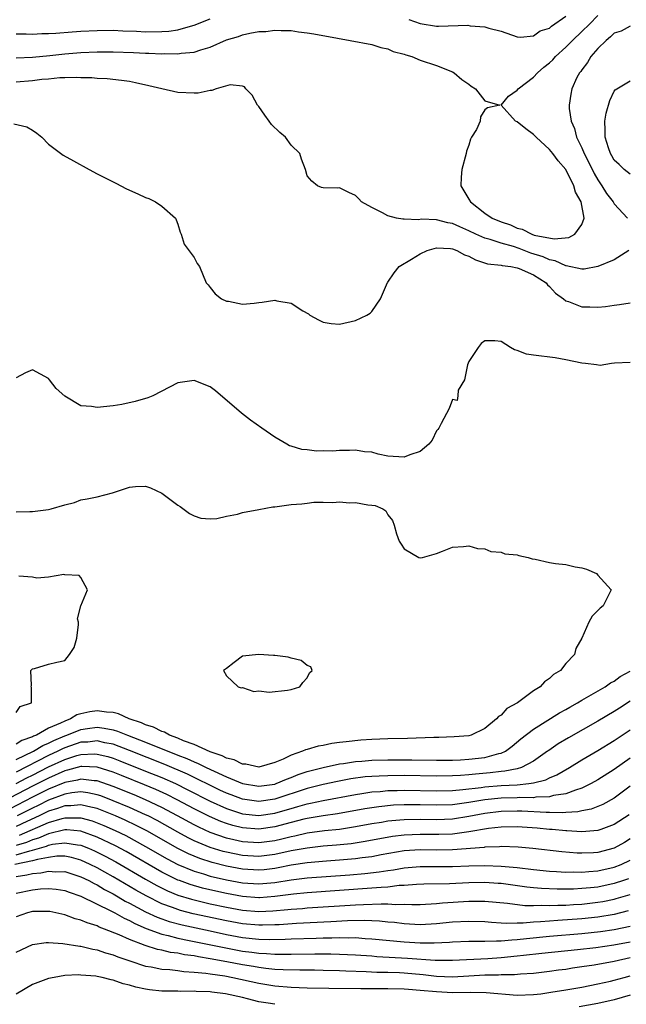
# Model space of a CAD drawing. Units: inches. Extents: x 2670000 to 2673000, y 1551000 to 1554000.
# Drawn here: x 2670427 to 2670503, y 1551776 to 1551898 of the extents above; entities that cross this region are included whole.
import ezdxf

# ---------------------------------------------------------------- set-up
doc = ezdxf.new("R2010")
doc.units = ezdxf.units.IN
doc.header["$MEASUREMENT"] = 0
doc.layers.add('LD26701551_2ft', color=143, linetype='Continuous')

msp = doc.modelspace()

# ---------------------------------------------------------------- linework, layer by layer
at = {"layer": 'LD26701551_2ft'}
for points, elevation in [([(2670427, 1551892.83), (2670429, 1551892.92), (2670431.14, 1551893.14), (2670433, 1551893.35), (2670435, 1551893.51), (2670437, 1551893.58), (2670439, 1551893.57), (2670441.49, 1551893.49), (2670443, 1551893.41), (2670443.42, 1551893.42), (2670445, 1551893.34), (2670445.37, 1551893.37), (2670447, 1551893.33), (2670447.41, 1551893.41), (2670449, 1551893.54), (2670449.85, 1551893.85), (2670451, 1551894.18), (2670453, 1551895.06), (2670454.5, 1551895.5), (2670455, 1551895.68), (2670455.9, 1551895.9), (2670457, 1551896.09), (2670457.89, 1551896.11), (2670459, 1551896.28), (2670459.79, 1551896.21), (2670461, 1551896.21), (2670461.94, 1551896.06), (2670463, 1551895.94), (2670463.81, 1551895.81), (2670466.74, 1551895.26), (2670468.32, 1551895), (2670471, 1551894.47), (2670472.13, 1551894.13), (2670473, 1551893.94), (2670473.64, 1551893.64), (2670475, 1551893.28), (2670475.2, 1551893.2), (2670475.97, 1551893), (2670477, 1551892.57), (2670479, 1551891.9), (2670481, 1551891.1), (2670481.18, 1551891), (2670482.16, 1551890.16), (2670483, 1551889.59), (2670483.32, 1551889.32), (2670483.83, 1551889), (2670485, 1551887.51), (2670486.84, 1551887), (2670485.33, 1551886.67), (2670485, 1551886.39), (2670484.46, 1551885.54), (2670484.43, 1551885), (2670483.98, 1551883.98), (2670483.35, 1551883), (2670483.23, 1551882.77), (2670483, 1551882.01), (2670482.71, 1551881.29), (2670482.68, 1551881), (2670482.16, 1551879), (2670482.06, 1551878.06), (2670482.03, 1551877), (2670482.38, 1551876.38), (2670483, 1551875.36), (2670483.2, 1551875), (2670485, 1551873.63), (2670485.92, 1551873), (2670487, 1551872.55), (2670488.15, 1551872.15), (2670489, 1551871.76), (2670489.62, 1551871.62), (2670490.79, 1551871), (2670491.1, 1551870.9), (2670493.57, 1551870.43), (2670495.4, 1551870.6), (2670496.13, 1551871), (2670497, 1551872.23), (2670497.27, 1551873), (2670496.9, 1551875), (2670496.21, 1551876.21), (2670496, 1551877), (2670495, 1551879), (2670494.08, 1551880.08), (2670493.42, 1551881), (2670493, 1551881.49), (2670491.33, 1551883), (2670491.18, 1551883.18), (2670491, 1551883.33), (2670490.05, 1551884.05), (2670489, 1551884.92), (2670488.8, 1551885), (2670487.03, 1551887), (2670487.91, 1551888.09), (2670489, 1551888.82), (2670489.11, 1551889), (2670491, 1551890.43), (2670491.53, 1551891), (2670492.3, 1551891.7), (2670493, 1551892.24), (2670493.4, 1551892.6), (2670493.73, 1551893), (2670495, 1551894.15), (2670495.85, 1551895), (2670497, 1551896.08), (2670497.93, 1551897), (2670499, 1551898.09)], 8354), ([(2670427, 1551895.82), (2670428.2, 1551895.8), (2670429, 1551895.77), (2670430.16, 1551895.84), (2670431, 1551895.84), (2670431.89, 1551895.89), (2670433.93, 1551896.07), (2670435, 1551896.14), (2670437, 1551896.24), (2670439, 1551896.25), (2670440.19, 1551896.19), (2670441.86, 1551896.14), (2670443, 1551896.07), (2670445, 1551896.08), (2670445.86, 1551896.14), (2670447, 1551896.31), (2670448.85, 1551896.85), (2670449, 1551896.88), (2670451, 1551897.67)], 8356), ([(2670475.6, 1551897.6), (2670477, 1551897.08), (2670479, 1551896.78), (2670479.24, 1551896.76), (2670482.88, 1551896.88), (2670483.18, 1551896.82), (2670485, 1551896.69), (2670485.48, 1551896.52), (2670487, 1551896.14), (2670489, 1551895.46), (2670489.4, 1551895.4), (2670491, 1551895.56), (2670491.83, 1551896.17), (2670493, 1551896.52), (2670493.24, 1551896.76), (2670495, 1551897.98)], 8356), ([(2670503, 1551896.78), (2670501.85, 1551896.15), (2670501, 1551895.9), (2670500.56, 1551895.44), (2670500, 1551895), (2670499, 1551893.98), (2670498.11, 1551893), (2670497.72, 1551892.28), (2670497, 1551891.36), (2670496.86, 1551891.14), (2670496.72, 1551891), (2670496.39, 1551890.39), (2670495.78, 1551889), (2670495.65, 1551888.35), (2670495.45, 1551887), (2670495.43, 1551886.57), (2670495.67, 1551885), (2670496.11, 1551884.11), (2670496.33, 1551883), (2670497, 1551881.72), (2670497.28, 1551881), (2670497.87, 1551879.87), (2670498.52, 1551878.52), (2670499, 1551877.72), (2670499.48, 1551877), (2670500.04, 1551876.04), (2670500.86, 1551875), (2670501, 1551874.75), (2670502.64, 1551873)], 8352), ([(2670502.82, 1551869), (2670501, 1551867.83), (2670499, 1551867.03), (2670497.3, 1551866.7), (2670497, 1551866.69), (2670495.08, 1551867.08), (2670495, 1551867.08), (2670493.7, 1551867.7), (2670493, 1551867.83), (2670492.2, 1551868.2), (2670490.68, 1551868.68), (2670489.24, 1551869.24), (2670488.53, 1551869.47), (2670487, 1551869.9), (2670485.66, 1551870.34), (2670485, 1551870.5), (2670483.87, 1551871), (2670483, 1551871.43), (2670481.91, 1551871.91), (2670481, 1551872.34), (2670480.42, 1551872.42), (2670479, 1551872.78), (2670477.14, 1551872.86), (2670476.79, 1551872.79), (2670475, 1551872.87), (2670474.85, 1551872.85), (2670474.07, 1551873), (2670473, 1551873.29), (2670472.34, 1551873.66), (2670471, 1551874.31), (2670469.74, 1551875), (2670469.4, 1551875.4), (2670469, 1551875.8), (2670468.17, 1551876.17), (2670467, 1551876.75), (2670466.72, 1551876.72), (2670465, 1551876.74), (2670464.79, 1551876.79), (2670464.26, 1551877), (2670463.58, 1551877.58), (2670463, 1551878.24), (2670462.79, 1551879), (2670462.31, 1551880.31), (2670462.11, 1551881), (2670461, 1551882.02), (2670460.33, 1551883), (2670459.61, 1551883.61), (2670458.58, 1551884.58), (2670458.29, 1551885), (2670457.75, 1551885.75), (2670457, 1551886.82), (2670456.85, 1551887), (2670456.21, 1551888.21), (2670455.42, 1551889), (2670455.26, 1551889.26), (2670455, 1551889.35), (2670453.49, 1551889.49), (2670451.72, 1551889), (2670451.19, 1551888.81), (2670451, 1551888.8), (2670449.52, 1551888.48), (2670449, 1551888.46), (2670447, 1551888.54), (2670445, 1551888.99), (2670443.39, 1551889.39), (2670441.75, 1551889.75), (2670441, 1551889.89), (2670440.03, 1551890.03), (2670438.23, 1551890.23), (2670437, 1551890.29), (2670436.35, 1551890.35), (2670435, 1551890.37), (2670434.42, 1551890.42), (2670433, 1551890.36), (2670432.37, 1551890.37), (2670431, 1551890.22), (2670430.16, 1551890.16), (2670429, 1551890), (2670427, 1551889.81)], 8352), ([(2670503, 1551878.42), (2670502.25, 1551879), (2670501.64, 1551879.64), (2670501, 1551880.17), (2670500.71, 1551880.71), (2670500.55, 1551881), (2670500.3, 1551881.7), (2670499.9, 1551883), (2670499.9, 1551883.9), (2670499.84, 1551885), (2670500.02, 1551885.98), (2670500.45, 1551887.55), (2670501, 1551888.72), (2670501.14, 1551888.86), (2670503, 1551889.98)], 8350), ([(2670426.68, 1551884.68), (2670428.31, 1551884.31), (2670429, 1551883.87), (2670429.52, 1551883.52), (2670430.14, 1551883), (2670431, 1551882.16), (2670432.81, 1551880.81), (2670434.07, 1551880.07), (2670436.01, 1551879), (2670437, 1551878.48), (2670439.33, 1551877.33), (2670440.64, 1551876.64), (2670442.02, 1551876.02), (2670443, 1551875.55), (2670443.41, 1551875.41), (2670444.22, 1551875), (2670445, 1551874.49), (2670446.71, 1551873), (2670446.8, 1551872.8), (2670447, 1551872.24), (2670447.28, 1551871.28), (2670447.39, 1551871), (2670447.77, 1551869.77), (2670449, 1551868.11), (2670449.39, 1551867.39), (2670449.66, 1551867), (2670450.5, 1551865), (2670450.74, 1551864.74), (2670451, 1551864.42), (2670451.61, 1551863.61), (2670452.38, 1551863), (2670453, 1551862.74), (2670453.28, 1551862.72), (2670455, 1551862.34), (2670456.46, 1551862.46), (2670457, 1551862.55), (2670457.41, 1551862.59), (2670459, 1551862.84), (2670459.23, 1551862.77), (2670461, 1551862.49), (2670462.48, 1551861.52), (2670463.15, 1551861.15), (2670463.34, 1551861), (2670464.4, 1551860.4), (2670465, 1551860.11), (2670465.96, 1551859.96), (2670467, 1551859.88), (2670469, 1551860.31), (2670470.4, 1551861), (2670470.78, 1551861.22), (2670471, 1551861.43), (2670472.08, 1551863), (2670472.96, 1551865.04), (2670473, 1551865.09), (2670473.76, 1551866.24), (2670474.39, 1551867), (2670475.9, 1551867.9), (2670477, 1551868.59), (2670477.87, 1551869), (2670479, 1551869.33), (2670480.75, 1551869.25), (2670481, 1551869.21), (2670481.54, 1551869), (2670482.46, 1551868.46), (2670483, 1551868.27), (2670483.83, 1551867.83), (2670485.34, 1551867.34), (2670487, 1551867.16), (2670487.12, 1551867.12), (2670488.21, 1551867), (2670489, 1551866.85), (2670489.23, 1551866.77), (2670491, 1551865.98), (2670492.57, 1551865), (2670492.75, 1551864.75), (2670493, 1551864.53), (2670493.73, 1551863.73), (2670494.72, 1551863), (2670495, 1551862.77), (2670495.34, 1551862.66), (2670497, 1551862.01), (2670498, 1551862), (2670499, 1551861.96), (2670499.93, 1551862.07), (2670501, 1551862.24), (2670501.68, 1551862.32), (2670503, 1551862.5)], 8350), ([(2670503, 1551855.11), (2670501.03, 1551855.03), (2670500.66, 1551855), (2670499.25, 1551854.75), (2670498.83, 1551854.83), (2670497.47, 1551855), (2670497, 1551855.04), (2670495, 1551855.47), (2670493.71, 1551855.71), (2670491, 1551856.02), (2670490.17, 1551856.17), (2670489, 1551856.62), (2670488.68, 1551856.68), (2670488.18, 1551857), (2670487, 1551857.71), (2670486.21, 1551857.79), (2670485, 1551857.83), (2670484.53, 1551857.47), (2670484.15, 1551857), (2670483, 1551855.27), (2670482.85, 1551854.85), (2670482.46, 1551853), (2670481.71, 1551851.71), (2670481.66, 1551851), (2670481.57, 1551850.43), (2670481, 1551850.54), (2670480.56, 1551849.44), (2670479.57, 1551847.57), (2670479.29, 1551847), (2670479.17, 1551846.83), (2670479, 1551846.66), (2670478.47, 1551845.53), (2670478.07, 1551845), (2670477, 1551844.11), (2670475.71, 1551843.71), (2670475, 1551843.4), (2670473, 1551843.55), (2670471.77, 1551843.77), (2670471, 1551844.03), (2670470.08, 1551844.08), (2670469, 1551844.29), (2670468.23, 1551844.23), (2670467, 1551844.24), (2670466.17, 1551844.17), (2670465, 1551844.18), (2670464.14, 1551844.14), (2670463, 1551844.3), (2670462.34, 1551844.34), (2670461, 1551844.78), (2670460.83, 1551844.83), (2670460.49, 1551845), (2670459, 1551845.89), (2670457.38, 1551847), (2670456, 1551848), (2670454.86, 1551848.86), (2670451.64, 1551851.64), (2670451, 1551852.1), (2670449, 1551852.91), (2670447, 1551852.62), (2670443.89, 1551851), (2670443.26, 1551850.74), (2670441.72, 1551850.28), (2670440.07, 1551849.93), (2670439, 1551849.76), (2670437, 1551849.55), (2670436.32, 1551849.68), (2670435, 1551849.78), (2670433, 1551850.97), (2670431.92, 1551851.92), (2670431.1, 1551853), (2670431, 1551853.15), (2670429, 1551854.24), (2670428.15, 1551853.85), (2670427, 1551853.25)], 8348), ([(2670427, 1551836.65), (2670428.69, 1551836.69), (2670429, 1551836.68), (2670431, 1551836.94), (2670431.3, 1551837), (2670433, 1551837.52), (2670434.21, 1551837.79), (2670435, 1551838.12), (2670435.76, 1551838.24), (2670437, 1551838.52), (2670438.9, 1551839), (2670441, 1551839.7), (2670441.76, 1551839.76), (2670443, 1551839.83), (2670443.6, 1551839.6), (2670445, 1551838.95), (2670447, 1551837.48), (2670447.3, 1551837.3), (2670448.43, 1551836.43), (2670449, 1551836.15), (2670449.85, 1551835.85), (2670451, 1551835.77), (2670451.8, 1551835.8), (2670453, 1551836.09), (2670454.36, 1551836.36), (2670455, 1551836.56), (2670457, 1551836.95), (2670458.74, 1551837.26), (2670459, 1551837.27), (2670461, 1551837.54), (2670462.36, 1551837.64), (2670463, 1551837.73), (2670463.83, 1551837.83), (2670465, 1551837.85), (2670466.19, 1551837.81), (2670467, 1551837.88), (2670468.24, 1551837.76), (2670469, 1551837.79), (2670470.5, 1551837.5), (2670471, 1551837.48), (2670471.42, 1551837.42), (2670472.38, 1551837), (2670472.75, 1551836.75), (2670473, 1551836.28), (2670473.56, 1551835.56), (2670473.76, 1551835), (2670474.06, 1551833.94), (2670474.39, 1551833), (2670474.65, 1551832.65), (2670475, 1551832.07), (2670476.84, 1551831), (2670477, 1551830.95), (2670477.29, 1551831), (2670479, 1551831.5), (2670479.77, 1551831.77), (2670481, 1551832.28), (2670482.35, 1551832.35), (2670483, 1551832.45), (2670484.1, 1551832.1), (2670485, 1551832.05), (2670485.73, 1551831.73), (2670487, 1551831.67), (2670487.46, 1551831.46), (2670489, 1551831.31), (2670489.22, 1551831.22), (2670490.35, 1551831), (2670490.84, 1551830.84), (2670491.21, 1551830.78), (2670493, 1551830.39), (2670493.75, 1551830.25), (2670495, 1551830.13), (2670496.17, 1551829.83), (2670497, 1551829.73), (2670497.56, 1551829.56), (2670498.81, 1551829), (2670499, 1551828.8), (2670500.61, 1551827), (2670499.64, 1551825), (2670499.28, 1551824.72), (2670499, 1551824.41), (2670498.29, 1551823.71), (2670497.86, 1551823), (2670496.99, 1551821), (2670496.27, 1551819.73), (2670496.08, 1551819), (2670495, 1551817.85), (2670494.35, 1551817), (2670493.49, 1551816.51), (2670493, 1551816.02), (2670492.38, 1551815.62), (2670491.85, 1551815), (2670491, 1551814.48), (2670489.02, 1551813), (2670487.72, 1551812.28), (2670487, 1551811.49), (2670486.68, 1551811.32), (2670486.42, 1551811), (2670485, 1551809.81), (2670483.32, 1551809), (2670483, 1551808.92), (2670481.21, 1551808.79), (2670479.3, 1551808.7), (2670478.7, 1551808.7), (2670475.42, 1551808.58), (2670473, 1551808.53), (2670471, 1551808.46), (2670469.63, 1551808.37), (2670467.81, 1551808.19), (2670467, 1551808.07), (2670466.04, 1551807.96), (2670465, 1551807.73), (2670464.36, 1551807.64), (2670463, 1551807.22), (2670462.81, 1551807.19), (2670462.44, 1551807), (2670461, 1551806.52), (2670460.04, 1551806.04), (2670459, 1551805.6), (2670457, 1551805.05), (2670455.39, 1551805.39), (2670455, 1551805.4), (2670453.95, 1551805.95), (2670453, 1551806.15), (2670452.46, 1551806.46), (2670451, 1551806.93), (2670449, 1551807.85), (2670447.69, 1551808.31), (2670447, 1551808.62), (2670445.96, 1551809), (2670445.35, 1551809.35), (2670445, 1551809.44), (2670443.98, 1551809.98), (2670443, 1551810.27), (2670442.51, 1551810.51), (2670440.95, 1551811), (2670439.65, 1551811.65), (2670439, 1551811.79), (2670438.15, 1551811.85), (2670437, 1551812.03), (2670436.11, 1551811.89), (2670435, 1551811.63), (2670434.5, 1551811.5), (2670433.7, 1551811), (2670433, 1551810.75), (2670432.48, 1551810.48), (2670431, 1551809.86), (2670429.48, 1551809), (2670429.14, 1551808.86), (2670429, 1551808.78), (2670427.68, 1551808.32), (2670427, 1551807.88)], 8346), ([(2670427, 1551811.82), (2670427.47, 1551812.53), (2670428.86, 1551813), (2670428.88, 1551814.88), (2670428.84, 1551815), (2670428.87, 1551815.13), (2670428.8, 1551817), (2670429, 1551817.2), (2670429.26, 1551817.26), (2670431, 1551817.8), (2670432.03, 1551818.03), (2670433, 1551818.22), (2670433.6, 1551819), (2670434.17, 1551819.83), (2670434.49, 1551821), (2670434.7, 1551822.7), (2670434.7, 1551823), (2670434.59, 1551823.41), (2670435, 1551825.01), (2670435.8, 1551827), (2670435, 1551828.53), (2670434.77, 1551828.77), (2670433, 1551828.86), (2670432.9, 1551828.9), (2670431, 1551828.57), (2670429.55, 1551828.45), (2670429, 1551828.56), (2670427.31, 1551828.69)], 8344), ([(2670427, 1551805.98), (2670429.12, 1551807), (2670430.28, 1551807.72), (2670431, 1551808), (2670431.65, 1551808.35), (2670433, 1551808.91), (2670433.25, 1551809), (2670435, 1551809.7), (2670435.83, 1551809.83), (2670437, 1551809.98), (2670437.88, 1551809.88), (2670439, 1551809.66), (2670439.51, 1551809.51), (2670440.77, 1551809), (2670443, 1551808.14), (2670447, 1551806.52), (2670448.11, 1551806.11), (2670449, 1551805.69), (2670449.51, 1551805.51), (2670450.48, 1551805), (2670451.47, 1551804.53), (2670453, 1551803.84), (2670454.99, 1551803.01), (2670457, 1551802.69), (2670459, 1551802.95), (2670459.16, 1551803), (2670460.45, 1551803.55), (2670461, 1551803.74), (2670461.89, 1551804.11), (2670463, 1551804.48), (2670465, 1551805), (2670467, 1551805.43), (2670467.49, 1551805.49), (2670469, 1551805.73), (2670469.78, 1551805.78), (2670471, 1551805.9), (2670473, 1551805.95), (2670475.94, 1551805.94), (2670479, 1551805.91), (2670481, 1551805.92), (2670481.96, 1551805.96), (2670483, 1551806.01), (2670485, 1551806.25), (2670486.71, 1551806.71), (2670487, 1551806.76), (2670487.54, 1551807), (2670488.38, 1551807.62), (2670489.46, 1551808.54), (2670491, 1551809.76), (2670494.24, 1551811.76), (2670495, 1551812.17), (2670495.52, 1551812.48), (2670496.47, 1551813), (2670497, 1551813.32), (2670499.9, 1551815), (2670500.54, 1551815.46), (2670501, 1551815.7), (2670501.76, 1551816.24), (2670503, 1551816.93)], 8348), ([(2670503, 1551813.21), (2670501.65, 1551812.35), (2670501, 1551811.92), (2670499, 1551810.74), (2670495.34, 1551808.66), (2670494.09, 1551807.91), (2670492.9, 1551807.1), (2670492.77, 1551807), (2670491, 1551805.78), (2670489.53, 1551805), (2670489, 1551804.84), (2670487.47, 1551804.53), (2670487, 1551804.51), (2670485.66, 1551804.34), (2670483.82, 1551804.18), (2670483, 1551804.08), (2670482, 1551804), (2670481, 1551803.95), (2670479, 1551803.92), (2670475, 1551803.99), (2670473, 1551803.98), (2670471.92, 1551803.92), (2670471, 1551803.89), (2670470.18, 1551803.82), (2670468.42, 1551803.58), (2670466.74, 1551803.26), (2670465, 1551802.89), (2670463, 1551802.39), (2670459, 1551801.07), (2670457, 1551800.8), (2670455, 1551801.08), (2670453.6, 1551801.6), (2670453, 1551801.83), (2670452.2, 1551802.2), (2670448.17, 1551804.17), (2670445.38, 1551805.38), (2670441, 1551807.12), (2670439, 1551807.87), (2670437.94, 1551808.06), (2670437, 1551808.29), (2670435.85, 1551808.15), (2670435, 1551808.12), (2670433, 1551807.43), (2670432.7, 1551807.3), (2670432.13, 1551807), (2670431, 1551806.47), (2670427, 1551804.43)], 8350), ([(2670427, 1551803), (2670428.3, 1551803.7), (2670429, 1551804.04), (2670431, 1551805.06), (2670433, 1551806), (2670434.47, 1551806.47), (2670435, 1551806.61), (2670436.68, 1551806.68), (2670437, 1551806.66), (2670438.34, 1551806.34), (2670439, 1551806.14), (2670439.83, 1551805.83), (2670443, 1551804.56), (2670445, 1551803.74), (2670446.69, 1551803), (2670448.25, 1551802.25), (2670451, 1551800.82), (2670453, 1551799.92), (2670455, 1551799.28), (2670457, 1551799.06), (2670459, 1551799.34), (2670460.29, 1551799.71), (2670461, 1551799.93), (2670461.85, 1551800.15), (2670463, 1551800.5), (2670463.42, 1551800.58), (2670465, 1551800.93), (2670469, 1551801.67), (2670469.77, 1551801.77), (2670471, 1551801.97), (2670472.03, 1551802.03), (2670473, 1551802.13), (2670474.14, 1551802.14), (2670475, 1551802.17), (2670479, 1551802.11), (2670481, 1551802.15), (2670482.27, 1551802.27), (2670484.54, 1551802.54), (2670485, 1551802.62), (2670487, 1551802.78), (2670489, 1551802.87), (2670490.42, 1551803), (2670491, 1551803.08), (2670492.54, 1551803.46), (2670493, 1551803.7), (2670493.92, 1551804.08), (2670495.49, 1551805), (2670497, 1551805.93), (2670499, 1551807.1), (2670501, 1551808.32), (2670503, 1551809.67)], 8352), ([(2670503, 1551806.17), (2670501, 1551804.74), (2670499, 1551803.48), (2670498.17, 1551803), (2670497, 1551802.43), (2670496.21, 1551802.21), (2670495, 1551801.73), (2670493.51, 1551801.51), (2670493, 1551801.36), (2670491.32, 1551801.32), (2670491, 1551801.26), (2670489.29, 1551801.29), (2670489, 1551801.26), (2670487, 1551801.22), (2670485, 1551801.01), (2670483, 1551800.66), (2670481, 1551800.39), (2670479, 1551800.33), (2670477, 1551800.37), (2670475, 1551800.37), (2670473.68, 1551800.32), (2670471.86, 1551800.14), (2670470.13, 1551799.87), (2670466.74, 1551799.26), (2670465, 1551799.01), (2670463, 1551798.67), (2670462.58, 1551798.58), (2670461, 1551798.18), (2670459, 1551797.64), (2670457, 1551797.36), (2670455, 1551797.52), (2670453.82, 1551797.82), (2670453, 1551798.07), (2670452.31, 1551798.31), (2670450.91, 1551798.91), (2670449, 1551799.88), (2670446.92, 1551801), (2670445.64, 1551801.64), (2670444.26, 1551802.26), (2670442.86, 1551802.86), (2670440.01, 1551804.01), (2670439, 1551804.4), (2670437, 1551805.02), (2670435.12, 1551805.12), (2670435, 1551805.11), (2670433.35, 1551804.65), (2670433, 1551804.58), (2670431, 1551803.69), (2670429, 1551802.67), (2670425.27, 1551800.73)], 8354), ([(2670503, 1551802.67), (2670501, 1551801.21), (2670499.59, 1551800.41), (2670499, 1551800.16), (2670498.17, 1551799.83), (2670497, 1551799.62), (2670496.5, 1551799.5), (2670495, 1551799.44), (2670494.61, 1551799.39), (2670493, 1551799.44), (2670492.57, 1551799.43), (2670489.59, 1551799.59), (2670489, 1551799.6), (2670487, 1551799.56), (2670485, 1551799.31), (2670483, 1551798.92), (2670481, 1551798.61), (2670479, 1551798.52), (2670477, 1551798.56), (2670475, 1551798.53), (2670474.46, 1551798.46), (2670473, 1551798.34), (2670472.19, 1551798.19), (2670471, 1551798.01), (2670469, 1551797.64), (2670467, 1551797.34), (2670465.14, 1551797.14), (2670463, 1551796.85), (2670461.49, 1551796.51), (2670461, 1551796.43), (2670459.87, 1551796.13), (2670459, 1551795.93), (2670457, 1551795.66), (2670455, 1551795.8), (2670453.94, 1551796.06), (2670453, 1551796.26), (2670451, 1551796.96), (2670449.6, 1551797.6), (2670449, 1551797.9), (2670446.97, 1551799), (2670445, 1551800.05), (2670443, 1551801), (2670441.6, 1551801.6), (2670439, 1551802.65), (2670437, 1551803.34), (2670436.64, 1551803.36), (2670435, 1551803.56), (2670434.56, 1551803.44), (2670433, 1551803.15), (2670431, 1551802.32), (2670429, 1551801.32), (2670426.16, 1551799.84)], 8356), ([(2670502.85, 1551799.15), (2670501, 1551797.94), (2670499.34, 1551797.34), (2670499, 1551797.2), (2670497, 1551797.04), (2670495.16, 1551797.16), (2670495, 1551797.15), (2670493.32, 1551797.32), (2670493, 1551797.33), (2670491.48, 1551797.48), (2670489, 1551797.65), (2670487, 1551797.61), (2670485.45, 1551797.45), (2670483, 1551797.05), (2670481, 1551796.76), (2670479.31, 1551796.69), (2670477, 1551796.71), (2670475, 1551796.64), (2670473.55, 1551796.45), (2670470.18, 1551795.82), (2670468.44, 1551795.56), (2670466.63, 1551795.37), (2670465, 1551795.24), (2670463, 1551795.03), (2670461, 1551794.67), (2670459, 1551794.22), (2670457, 1551793.97), (2670455, 1551794.1), (2670453, 1551794.51), (2670452.61, 1551794.61), (2670451, 1551795.1), (2670449, 1551795.93), (2670448.29, 1551796.29), (2670447, 1551796.98), (2670444.42, 1551798.42), (2670443.31, 1551799), (2670443, 1551799.15), (2670441, 1551800.06), (2670439, 1551800.89), (2670437.47, 1551801.47), (2670437, 1551801.63), (2670435.87, 1551801.87), (2670435, 1551801.98), (2670433.86, 1551801.86), (2670433, 1551801.7), (2670431, 1551800.95), (2670429.7, 1551800.3), (2670429, 1551799.97), (2670427.12, 1551799)], 8358), ([(2670503, 1551796.15), (2670502.27, 1551795.73), (2670501, 1551795.02), (2670499, 1551794.49), (2670498.45, 1551794.45), (2670497, 1551794.39), (2670496.41, 1551794.41), (2670494.54, 1551794.54), (2670490.95, 1551794.95), (2670489.13, 1551795.13), (2670487, 1551795.21), (2670486.81, 1551795.19), (2670485, 1551795.13), (2670484.89, 1551795.11), (2670481, 1551794.8), (2670479, 1551794.77), (2670477, 1551794.8), (2670475, 1551794.66), (2670472.17, 1551794.17), (2670471, 1551793.94), (2670469.81, 1551793.81), (2670469, 1551793.69), (2670467, 1551793.51), (2670465.4, 1551793.4), (2670463, 1551793.2), (2670461, 1551792.9), (2670459.43, 1551792.57), (2670459, 1551792.5), (2670457.66, 1551792.34), (2670457, 1551792.27), (2670455, 1551792.41), (2670453, 1551792.79), (2670451.24, 1551793.24), (2670449.73, 1551793.73), (2670449, 1551794.02), (2670448.32, 1551794.32), (2670446.98, 1551794.98), (2670443.14, 1551797.14), (2670441.83, 1551797.83), (2670440.48, 1551798.48), (2670439.29, 1551799), (2670437, 1551799.9), (2670435.85, 1551800.15), (2670435, 1551800.37), (2670433.76, 1551800.24), (2670433, 1551800.24), (2670432.1, 1551799.9), (2670431, 1551799.57), (2670429.82, 1551799), (2670428.31, 1551798.31), (2670427, 1551797.69)], 8360), ([(2670427.4, 1551796.6), (2670431, 1551798.18), (2670432.69, 1551798.69), (2670433, 1551798.76), (2670434.77, 1551798.77), (2670435, 1551798.75), (2670436.38, 1551798.38), (2670437, 1551798.16), (2670437.83, 1551797.83), (2670439.22, 1551797.21), (2670440.56, 1551796.56), (2670443, 1551795.22), (2670445.69, 1551793.68), (2670446.99, 1551793), (2670449, 1551792.16), (2670450.18, 1551791.82), (2670451, 1551791.56), (2670453, 1551791.09), (2670455, 1551790.72), (2670457, 1551790.58), (2670459, 1551790.76), (2670461, 1551791.1), (2670463, 1551791.35), (2670468.27, 1551791.73), (2670470.12, 1551791.88), (2670471.93, 1551792.07), (2670473, 1551792.24), (2670473.67, 1551792.33), (2670475, 1551792.58), (2670477, 1551792.76), (2670481, 1551792.74), (2670483, 1551792.81), (2670485, 1551792.86), (2670487, 1551792.8), (2670489, 1551792.61), (2670491, 1551792.37), (2670493, 1551792.18), (2670493.86, 1551792.14), (2670495, 1551792.06), (2670495.93, 1551792.07), (2670497, 1551792.04), (2670497.87, 1551792.13), (2670499, 1551792.2), (2670501, 1551792.66), (2670501.87, 1551793), (2670503, 1551793.52)], 8362), ([(2670502.78, 1551791.22), (2670502.17, 1551791), (2670501, 1551790.62), (2670499, 1551790.19), (2670498.09, 1551790.09), (2670497, 1551790), (2670495.95, 1551789.95), (2670493.94, 1551789.94), (2670492.02, 1551790.02), (2670491, 1551790.12), (2670490.2, 1551790.2), (2670487, 1551790.62), (2670486.65, 1551790.65), (2670485, 1551790.74), (2670483, 1551790.71), (2670480.6, 1551790.6), (2670477.45, 1551790.55), (2670476.52, 1551790.52), (2670475, 1551790.39), (2670474.38, 1551790.38), (2670473, 1551790.2), (2670472.16, 1551790.16), (2670471, 1551790.04), (2670463, 1551789.48), (2670461.32, 1551789.32), (2670459, 1551789.01), (2670457.12, 1551788.88), (2670457, 1551788.88), (2670455, 1551789.03), (2670453, 1551789.4), (2670451.68, 1551789.68), (2670450.06, 1551790.06), (2670448.51, 1551790.51), (2670447.18, 1551791), (2670447, 1551791.07), (2670445, 1551792.06), (2670440.59, 1551794.59), (2670439.29, 1551795.29), (2670437, 1551796.38), (2670435, 1551797.1), (2670433.26, 1551797.26), (2670433, 1551797.26), (2670431, 1551796.79), (2670429.76, 1551796.24), (2670429, 1551796.03), (2670428.28, 1551795.72), (2670427, 1551795.36)], 8364), ([(2670427, 1551794.2), (2670428.69, 1551794.69), (2670429, 1551794.75), (2670430.74, 1551795.26), (2670431, 1551795.38), (2670431.49, 1551795.49), (2670433, 1551795.68), (2670434.59, 1551795.41), (2670435, 1551795.37), (2670435.93, 1551795), (2670436.68, 1551794.68), (2670438.01, 1551794.01), (2670439.31, 1551793.31), (2670443, 1551791.16), (2670444.39, 1551790.39), (2670445.72, 1551789.72), (2670447, 1551789.2), (2670448.68, 1551788.68), (2670449, 1551788.6), (2670451, 1551788.14), (2670453, 1551787.71), (2670455, 1551787.35), (2670457, 1551787.17), (2670458.76, 1551787.24), (2670460.6, 1551787.4), (2670461, 1551787.46), (2670462.44, 1551787.56), (2670463, 1551787.61), (2670469, 1551787.99), (2670469.98, 1551788.02), (2670472.14, 1551788.14), (2670473, 1551788.11), (2670473.96, 1551788.04), (2670475, 1551788.07), (2670475.97, 1551788.03), (2670477, 1551788.05), (2670479, 1551788.15), (2670479.77, 1551788.23), (2670483, 1551788.44), (2670483.57, 1551788.43), (2670485, 1551788.44), (2670487.8, 1551788.2), (2670489.93, 1551787.93), (2670491, 1551787.93), (2670492.03, 1551787.97), (2670493, 1551787.92), (2670494.03, 1551787.97), (2670495, 1551787.97), (2670495.95, 1551788.05), (2670497, 1551788.09), (2670499, 1551788.32), (2670499.58, 1551788.42), (2670501, 1551788.7), (2670501.24, 1551788.76), (2670503, 1551789.28)], 8366), ([(2670502.75, 1551787.25), (2670501, 1551786.82), (2670499, 1551786.48), (2670497, 1551786.26), (2670494.04, 1551786.04), (2670493, 1551785.99), (2670491.88, 1551785.88), (2670491, 1551785.85), (2670489.73, 1551785.73), (2670489, 1551785.73), (2670487.69, 1551785.69), (2670487, 1551785.74), (2670485.8, 1551785.8), (2670485, 1551785.88), (2670483, 1551785.94), (2670481, 1551785.84), (2670479, 1551785.63), (2670477, 1551785.53), (2670475, 1551785.65), (2670473.8, 1551785.8), (2670473, 1551785.87), (2670471.97, 1551785.97), (2670470.05, 1551786.05), (2670468.01, 1551786.01), (2670465.91, 1551785.91), (2670461.67, 1551785.67), (2670459.54, 1551785.54), (2670459, 1551785.5), (2670457.48, 1551785.48), (2670457, 1551785.46), (2670455, 1551785.66), (2670453, 1551786.02), (2670448.9, 1551786.9), (2670447.31, 1551787.31), (2670447, 1551787.4), (2670446.34, 1551787.66), (2670445, 1551788.14), (2670443.09, 1551789.09), (2670441.81, 1551789.81), (2670439, 1551791.45), (2670437.96, 1551792.04), (2670437, 1551792.58), (2670436.16, 1551793), (2670435, 1551793.53), (2670433.84, 1551793.84), (2670433, 1551794.01), (2670432, 1551794), (2670431, 1551793.87), (2670429.61, 1551793.61), (2670429, 1551793.43), (2670426.81, 1551793)], 8368), ([(2670427, 1551791.5), (2670428.31, 1551791.69), (2670429, 1551791.86), (2670430.05, 1551791.95), (2670431, 1551792.17), (2670431.9, 1551792.1), (2670433, 1551792.11), (2670435, 1551791.48), (2670435.98, 1551791), (2670436.63, 1551790.63), (2670437, 1551790.46), (2670437.91, 1551789.91), (2670439, 1551789.35), (2670439.61, 1551789), (2670440.47, 1551788.47), (2670441, 1551788.21), (2670443, 1551787.13), (2670444.45, 1551786.45), (2670445, 1551786.25), (2670445.93, 1551785.93), (2670447.51, 1551785.51), (2670451, 1551784.76), (2670453, 1551784.34), (2670455, 1551783.97), (2670457, 1551783.74), (2670458.3, 1551783.7), (2670460.27, 1551783.73), (2670461, 1551783.77), (2670464.12, 1551783.88), (2670465, 1551783.93), (2670466.07, 1551783.93), (2670467, 1551783.97), (2670468.07, 1551783.93), (2670469, 1551783.94), (2670470.16, 1551783.84), (2670471, 1551783.8), (2670475, 1551783.41), (2670477, 1551783.29), (2670478.71, 1551783.29), (2670480.62, 1551783.38), (2670481, 1551783.42), (2670483, 1551783.5), (2670484.49, 1551783.51), (2670485, 1551783.5), (2670486.45, 1551783.55), (2670487, 1551783.53), (2670488.33, 1551783.67), (2670489, 1551783.69), (2670490.16, 1551783.84), (2670493, 1551784.12), (2670497, 1551784.45), (2670499.3, 1551784.7), (2670501, 1551784.95), (2670503, 1551785.37)], 8370), ([(2670427, 1551789.46), (2670429, 1551789.87), (2670429.99, 1551789.99), (2670431, 1551790.03), (2670431.93, 1551789.93), (2670433, 1551789.77), (2670433.55, 1551789.55), (2670435, 1551789.07), (2670438.78, 1551787.22), (2670439.18, 1551787), (2670440.33, 1551786.33), (2670441, 1551786.04), (2670441.67, 1551785.67), (2670443.07, 1551785.07), (2670445, 1551784.37), (2670445.8, 1551784.2), (2670447, 1551783.87), (2670448.4, 1551783.6), (2670452.71, 1551782.71), (2670455, 1551782.28), (2670456.14, 1551782.14), (2670457, 1551782.01), (2670457.98, 1551781.98), (2670459, 1551781.9), (2670459.91, 1551781.91), (2670461, 1551781.89), (2670463.95, 1551781.95), (2670465.95, 1551781.95), (2670467, 1551781.91), (2670469, 1551781.81), (2670471, 1551781.67), (2670471.61, 1551781.61), (2670475.4, 1551781.4), (2670478.85, 1551781.15), (2670481, 1551781.15), (2670485.36, 1551781.36), (2670487, 1551781.48), (2670489, 1551781.67), (2670489.78, 1551781.78), (2670492.03, 1551782.03), (2670496.47, 1551782.47), (2670498.72, 1551782.72), (2670500.96, 1551783.04), (2670503, 1551783.43)], 8372), ([(2670503, 1551781.42), (2670501, 1551780.99), (2670498.54, 1551780.54), (2670497, 1551780.31), (2670495.85, 1551780.15), (2670495, 1551780.01), (2670494.1, 1551779.9), (2670493, 1551779.73), (2670491, 1551779.51), (2670489.42, 1551779.43), (2670488.66, 1551779.34), (2670487, 1551779.32), (2670486.7, 1551779.3), (2670485, 1551779.27), (2670483, 1551779.15), (2670481, 1551779.06), (2670479, 1551779.14), (2670477.34, 1551779.34), (2670475, 1551779.53), (2670474.44, 1551779.56), (2670473, 1551779.61), (2670471.63, 1551779.63), (2670470.3, 1551779.7), (2670467.77, 1551779.77), (2670467, 1551779.81), (2670465, 1551779.87), (2670463.89, 1551779.89), (2670462.11, 1551779.89), (2670460.05, 1551779.95), (2670459, 1551780.01), (2670457.89, 1551780.11), (2670457, 1551780.23), (2670456.36, 1551780.35), (2670455, 1551780.57), (2670453.04, 1551780.96), (2670451, 1551781.33), (2670449.56, 1551781.56), (2670449, 1551781.67), (2670447.82, 1551781.82), (2670447, 1551782), (2670446.1, 1551782.1), (2670445, 1551782.37), (2670444.46, 1551782.46), (2670442.95, 1551782.95), (2670441, 1551783.7), (2670439.71, 1551784.29), (2670437.92, 1551785), (2670437.24, 1551785.24), (2670437, 1551785.38), (2670435.75, 1551785.75), (2670435, 1551786.1), (2670434.28, 1551786.28), (2670433, 1551786.77), (2670431.16, 1551787.16), (2670431, 1551787.19), (2670429, 1551787.16), (2670428.4, 1551787), (2670427, 1551786.52)], 8374), ([(2670427, 1551782.12), (2670429, 1551783.07), (2670430.68, 1551783.32), (2670431, 1551783.33), (2670432.77, 1551783.23), (2670434.87, 1551782.87), (2670435, 1551782.87), (2670436.49, 1551782.49), (2670437, 1551782.42), (2670438.05, 1551782.05), (2670439, 1551781.81), (2670439.57, 1551781.57), (2670441.06, 1551781.06), (2670443, 1551780.42), (2670443.68, 1551780.32), (2670445, 1551780.05), (2670446, 1551780), (2670447, 1551779.86), (2670447.74, 1551779.74), (2670449, 1551779.67), (2670450.47, 1551779.53), (2670451, 1551779.44), (2670452.81, 1551779.19), (2670453.82, 1551779), (2670457, 1551778.3), (2670459, 1551777.98), (2670461, 1551777.82), (2670463, 1551777.74), (2670465.67, 1551777.67), (2670469.64, 1551777.64), (2670473, 1551777.63), (2670475, 1551777.59), (2670475.54, 1551777.54), (2670477, 1551777.45), (2670479, 1551777.25), (2670481, 1551777.14), (2670483.17, 1551777.17), (2670485.16, 1551777.16), (2670489, 1551776.81), (2670491, 1551776.88), (2670491.94, 1551777), (2670493.17, 1551777.17), (2670495, 1551777.47), (2670497, 1551777.82), (2670499, 1551778.21), (2670500.56, 1551778.56), (2670501, 1551778.66), (2670502.22, 1551779), (2670503, 1551779.2)], 8376), ([(2670459, 1551775.68), (2670458.16, 1551775.84), (2670457, 1551776), (2670455.63, 1551776.37), (2670455, 1551776.51), (2670452.91, 1551777), (2670451.18, 1551777.18), (2670451, 1551777.21), (2670449.26, 1551777.26), (2670449, 1551777.29), (2670447.27, 1551777.27), (2670447, 1551777.29), (2670445.31, 1551777.31), (2670445, 1551777.33), (2670443.49, 1551777.49), (2670443, 1551777.56), (2670441.81, 1551777.81), (2670441, 1551778.06), (2670440.24, 1551778.23), (2670439, 1551778.68), (2670438.72, 1551778.72), (2670437.62, 1551779), (2670437, 1551779.14), (2670436.84, 1551779.16), (2670435, 1551779.31), (2670434.68, 1551779.32), (2670433, 1551779.23), (2670431.67, 1551779), (2670431, 1551778.87), (2670429, 1551778.15), (2670427, 1551776.93)], 8378), ([(2670503, 1551776.81), (2670501, 1551776.23), (2670499, 1551775.77), (2670496.65, 1551775.35)], 8378)]:
    msp.add_lwpolyline(points, dxfattribs=dict(at, elevation=elevation))
at = {"layer": 'LD26701551_2ft', "elevation": 8344}
msp.add_lwpolyline([(2670454.47, 1551815), (2670454.84, 1551814.84), (2670455, 1551814.89), (2670456.4, 1551814.4), (2670457, 1551814.47), (2670458.31, 1551814.31), (2670460.55, 1551814.55), (2670461, 1551814.66), (2670462.1, 1551815), (2670462.48, 1551815.52), (2670463, 1551816.1), (2670463.28, 1551816.72), (2670463.61, 1551817), (2670463.44, 1551817.44), (2670463, 1551817.63), (2670462.24, 1551818.24), (2670461, 1551818.53), (2670460.64, 1551818.64), (2670459, 1551818.86), (2670458.85, 1551818.85), (2670457, 1551819), (2670455, 1551818.79), (2670453.98, 1551817.98), (2670453, 1551817.27), (2670452.66, 1551817), (2670453, 1551816.35)], close=True, dxfattribs=at)

doc.saveas('drawing.dxf')
